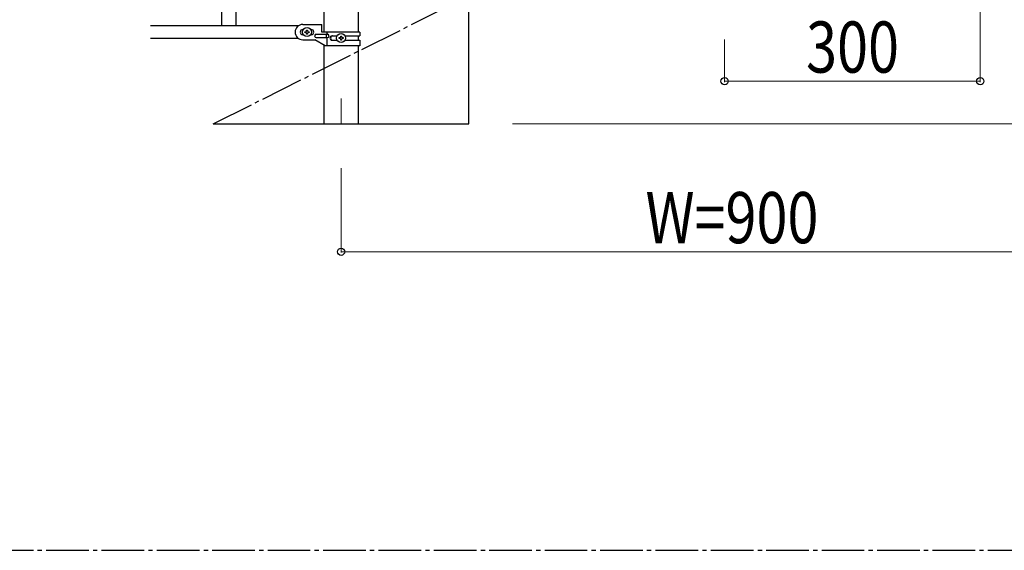
# Model space of a CAD drawing. Units: millimetres. Extents: x 0 to 8280, y 0 to 5795.
# Drawn here: x 2219 to 3374, y 3095 to 3717 of the extents above; entities that cross this region are included whole.
import ezdxf

# ---------------------------------------------------------------- set-up
doc = ezdxf.new("R2010")
doc.units = ezdxf.units.MM
doc.linetypes.add('YCENTER_1', pattern=[13, 10, -1, 1, -1])
for name, color, linetype, lineweight in [('YKK_12', 2, 'Continuous', 13), ('YKK_A1', 4, 'Continuous', 30), ('YKK_D', 6, 'Continuous', 13)]:
    doc.layers.add(name, color=color, linetype=linetype, lineweight=lineweight)
doc.styles.add('text-b', font='extslim2.shx', dxfattribs={"width": 0.8, "bigfont": 'extfont2.shx'})

msp = doc.modelspace()

# ---------------------------------------------------------------- linework, layer by layer
at = {"layer": 'YKK_12', "linetype": 'YCENTER_1', "ltscale": 5}
msp.add_line((2596.1, 3624.7), (2596.1, 3595), dxfattribs=at)
at = {"layer": 'YKK_A1', "linetype": 'Continuous', "ltscale": 0.5}
for p, q in [((2455.6, 4370), (2455.6, 3710)), ((2472.6, 4370), (2472.6, 3710)), ((2746.1, 3595), (2746.1, 3745)), ((2575.9, 3729.2), (2575.9, 3702.5)), ((2616.4, 3702.5), (2616.4, 3729.2)), ((2546.2, 3710), (2372.3, 3710)), ((2551.1, 3711.5), (2573.6, 3711.5)), ((2573.6, 3702.5), (2573.6, 3711.5)), ((2551.8, 3705.5), (2551.1, 3705.5)), ((2551.8, 3699.5), (2551.1, 3699.5)), ((2553.7, 3702.1), (2553.7, 3703)), ((2553.7, 3703), (2554.7, 3703)), ((2554.7, 3702.1), (2553.7, 3702.1)), ((2555.6, 3704), (2555.6, 3704.9)), ((2555.6, 3704.9), (2556.6, 3704.9)), ((2555.6, 3700.1), (2555.6, 3701.1)), ((2556.6, 3700.1), (2555.6, 3700.1)), ((2556.6, 3704.9), (2556.6, 3704)), ((2556.6, 3701.1), (2556.6, 3700.1)), ((2557.6, 3703), (2558.5, 3703)), ((2558.5, 3702.1), (2557.6, 3702.1)), ((2558.5, 3703), (2558.5, 3702.1)), ((2561.1, 3705.5), (2560.5, 3705.5)), ((2561.1, 3699.5), (2560.5, 3699.5)), ((2566.9, 3700), (2580, 3700)), ((2618.1, 3702.5), (2573.6, 3702.5)), ((2578.6, 3700), (2578.6, 3696)), ((2579.2, 3702.5), (2579.2, 3700)), ((2585.5, 3698), (2591.5, 3698)), ((2595.6, 3697), (2595.6, 3697.9)), ((2595.6, 3697.9), (2596.6, 3697.9)), ((2596.6, 3697.9), (2596.6, 3697)), ((2600.8, 3698), (2618.1, 3698)), ((2616.4, 3693), (2616.4, 3698)), ((2618.1, 3702.5), (2618.1, 3698)), ((2546.2, 3695), (2372.3, 3695)), ((2551.1, 3693.5), (2565.1, 3693.5)), ((2577.3, 3686.5), (2565.1, 3693.5)), ((2566.9, 3696), (2580, 3696)), ((2575.9, 3687.3), (2575.9, 3595)), ((2618.1, 3686.5), (2577.3, 3686.5)), ((2579.2, 3696), (2579.2, 3686.5)), ((2585.5, 3693), (2591.5, 3693)), ((2593.7, 3695.1), (2593.7, 3696)), ((2593.7, 3696), (2594.7, 3696)), ((2594.7, 3695.1), (2593.7, 3695.1)), ((2595.6, 3693.1), (2595.6, 3694.1)), ((2596.6, 3693.1), (2595.6, 3693.1)), ((2596.6, 3694.1), (2596.6, 3693.1)), ((2597.6, 3696), (2598.5, 3696)), ((2598.5, 3695.1), (2597.6, 3695.1)), ((2598.5, 3696), (2598.5, 3695.1)), ((2600.8, 3693), (2618.1, 3693)), ((2616.4, 3595), (2616.4, 3686.5)), ((2618.1, 3693), (2618.1, 3686.5)), ((2446.1, 3595), (2746.1, 3595))]:
    msp.add_line(p, q, dxfattribs=at)
at = {"layer": 'YKK_A1', "linetype": 'YCENTER_1', "ltscale": 5}
for p, q in [((2446.1, 3595), (3346.1, 4045)), ((300, 3095), (8100, 3095))]:
    msp.add_line(p, q, dxfattribs=at)
at = {"layer": 'YKK_A1', "linetype": 'Continuous', "ltscale": 0.5}
for centre in [(2556.1, 3702.5), (2596.1, 3695.5)]:
    msp.add_circle(centre, 5.3, dxfattribs=at)
for centre, radius, start, end in [((2551.1, 3702.5), 9, 90, 270), ((2551.1, 3702.5), 3, 90, 270), ((2554.7, 3704), 0.96, 270, 0), ((2554.7, 3701.1), 0.96, 0, 90), ((2557.6, 3704), 0.96, 180, 270), ((2557.6, 3701.1), 0.96, 90, 180), ((2561.1, 3702.5), 3, 270, 90), ((2566.9, 3698), 2, 90, 270), ((2580, 3698), 2, 270, 90), ((2585.5, 3695.5), 2.5, 90, 270), ((2586.3, 3695.5), 2.5, 90, 270), ((2594.7, 3697), 0.96, 270, 0), ((2597.6, 3697), 0.96, 180, 270), ((2594.7, 3694.1), 0.96, 0, 90), ((2597.6, 3694.1), 0.96, 90, 180)]:
    msp.add_arc(centre, radius, start, end, dxfattribs=at)
at = {"layer": 'YKK_D'}
for p, q in [((3346.1, 3844), (3346.1, 3644)), ((3046.1, 3694), (3046.1, 3644)), ((3046.1, 3645), (3346.1, 3645)), ((2797.1, 3595), (3897.1, 3595)), ((2596.1, 3543), (2596.1, 3444)), ((3496.1, 3445), (2596.1, 3445))]:
    msp.add_line(p, q, dxfattribs=at)
at = {"layer": 'YKK_D', "linetype": 'ByBlock', "lineweight": -2}
for centre in [(3046.1, 3645), (3346.1, 3645), (2596.1, 3445)]:
    msp.add_circle(centre, 4.25, dxfattribs=at)

# ---------------------------------------------------------------- texts
at = {"layer": 'YKK_D', "style": 'text-b', "width": 0.8}
for s, p in [('300', (3141.7, 3655)), ('W=900', (2953.3, 3455))]:
    msp.add_text(s, height=60, dxfattribs=at).set_placement(p)

doc.saveas('drawing.dxf')
